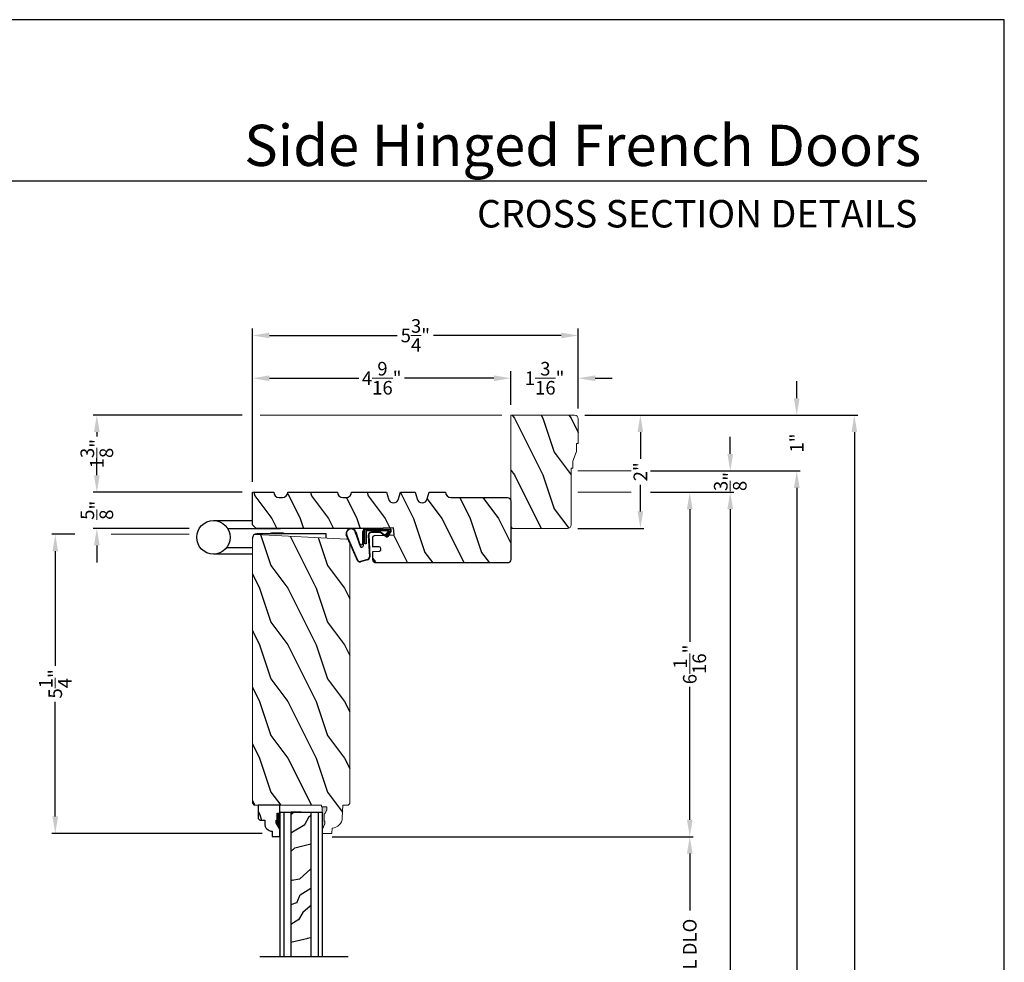
# Model space of a CAD drawing. Extents: x 0 to 68, y 0 to 44.
# Drawn here: x 50.6 to 68, y 27.4 to 44 of the extents above; entities that cross this region are included whole.
import ezdxf
from ezdxf.enums import TextEntityAlignment as Align

# ---------------------------------------------------------------- set-up
doc = ezdxf.new("R2010")
doc.units = 0
doc.header["$LTSCALE"] = 2
doc.header["$MEASUREMENT"] = 0
doc.header["$PDMODE"] = 3
doc.layers.get('0').update_dxf_attribs({"linetype": 'CONTINUOUS'})
doc.layers.get('DEFPOINTS').update_dxf_attribs({"color": 3, "linetype": 'CONTINUOUS'})
doc.layers.add('Dim', color=7, linetype='CONTINUOUS')
doc.styles.add('Arial', font='arial.ttf')
doc.styles.get("Standard").update_dxf_attribs({"font": 'arial.ttf'})
doc.dimstyles.get("Standard").update_dxf_attribs({"dimtxt": 0.24, "dimasz": 0.3, "dimexe": 0.0625, "dimexo": 0.18, "dimgap": 0.09, "dimtad": 0, "dimdec": 4, "dimzin": 0, "dimdsep": 46, "dimlunit": 4, "dimtxsty": 'Standard', "dimcen": 0, "dimadec": 5, "dimazin": 0, "dimtfac": 1, "dimtdec": 4, "dimtofl": 0, "dimtmove": 0, "dimatfit": 3, "dimfxl": 1, "dimtolj": 1, "dimtzin": 0, "dimarcsym": 0})
pattern_1 = [(306.8699, (131.0512, -177.64011), (-2.00000012, 2.99999992), [0.5, -4.5]), (296.5651, (131.3512, -177.0401), (1.0000013, -0.9999992), [1.118034, -1.118034]), (288.4349, (131.8512, -177.0401), (0.9999984, -2.00000043), [0.632456, -2.529822])]

# ---------------------------------------------------------------- blocks, each defined once
blk = doc.blocks.new('*D636')
at = {"layer": 'DEFPOINTS', "color": 0, "transparency": 16777216}
for p in [(51.245, 34.913), (51.773, 34.913), (55.077, 29.632)]:
    blk.add_point(p, dxfattribs=at)
at = {"layer": 'Dim', "color": 0, "lineweight": -2, "transparency": 16777216}
for p, q in [((51.593, 34.913), (51.183, 34.913)), ((54.897, 29.632), (51.183, 29.632))]:
    blk.add_line(p, q, dxfattribs=at)
at = {"layer": 'Dim', "color": 0, "transparency": 16777216}
for p, q in [((51.245, 34.613), (51.245, 32.591)), ((51.245, 29.932), (51.245, 31.953))]:
    blk.add_line(p, q, dxfattribs=at)
for points in [[(51.195, 34.613), (51.295, 34.613), (51.245, 34.913)], [(51.195, 29.932), (51.295, 29.932), (51.245, 29.632)]]:
    blk.add_solid(points, dxfattribs=at)
at = {"layer": 'Dim', "color": 0, "lineweight": 18, "transparency": 16777216, "insert": (51.245, 32.272), "char_height": 0.24, "attachment_point": 5, "rotation": 90}
blk.add_mtext('\\A1;5{\\H1x;\\S1/4;}"', dxfattribs=at)
blk = doc.blocks.new('*D637')
at = {"layer": 'DEFPOINTS', "color": 0, "transparency": 16777216}
for p in [(51.979, 35.657), (54.727, 35.657), (53.791, 35.017)]:
    blk.add_point(p, dxfattribs=at)
at = {"layer": 'Dim', "color": 0, "transparency": 16777216}
for p, q in [((51.979, 35.957), (51.979, 36.257)), ((51.979, 34.717), (51.979, 34.417))]:
    blk.add_line(p, q, dxfattribs=at)
at = {"layer": 'Dim', "color": 0, "lineweight": -2, "transparency": 16777216}
for p, q in [((54.547, 35.657), (51.916, 35.657)), ((53.611, 35.017), (51.916, 35.017))]:
    blk.add_line(p, q, dxfattribs=at)
at = {"layer": 'Dim', "color": 0, "transparency": 16777216}
for points in [[(51.929, 35.957), (52.029, 35.957), (51.979, 35.657)], [(51.929, 34.717), (52.029, 34.717), (51.979, 35.017)]]:
    blk.add_solid(points, dxfattribs=at)
at = {"layer": 'Dim', "color": 0, "lineweight": 18, "transparency": 16777216, "insert": (51.979, 35.337), "char_height": 0.24, "attachment_point": 5, "rotation": 90}
blk.add_mtext('\\A1;{\\H1x;\\S5/8;}"', dxfattribs=at)
blk = doc.blocks.new('*D638')
at = {"layer": 'DEFPOINTS', "color": 0, "transparency": 16777216}
for p in [(54.727, 37.017), (51.979, 35.657), (54.727, 35.657)]:
    blk.add_point(p, dxfattribs=at)
at = {"layer": 'Dim', "color": 0, "lineweight": -2, "transparency": 16777216}
for p, q in [((54.547, 37.017), (51.916, 37.017)), ((54.547, 35.657), (51.916, 35.657))]:
    blk.add_line(p, q, dxfattribs=at)
at = {"layer": 'Dim', "color": 0, "transparency": 16777216}
for p, q in [((51.979, 36.717), (51.979, 36.641)), ((51.979, 35.957), (51.979, 36.033))]:
    blk.add_line(p, q, dxfattribs=at)
for points in [[(51.929, 36.717), (52.029, 36.717), (51.979, 37.017)], [(51.929, 35.957), (52.029, 35.957), (51.979, 35.657)]]:
    blk.add_solid(points, dxfattribs=at)
at = {"layer": 'Dim', "color": 0, "lineweight": 18, "transparency": 16777216, "insert": (51.979, 36.337), "char_height": 0.24, "attachment_point": 5, "rotation": 90}
blk.add_mtext('\\A1;1{\\H1x;\\S3/8;}"', dxfattribs=at)
blk = doc.blocks.new('*D639')
at = {"layer": 'DEFPOINTS', "color": 0, "transparency": 16777216}
for p in [(54.727, 37.669), (59.29, 37.017), (54.727, 35.657)]:
    blk.add_point(p, dxfattribs=at)
at = {"layer": 'Dim', "color": 0, "lineweight": -2, "transparency": 16777216}
for p, q in [((54.727, 35.837), (54.727, 37.794)), ((59.29, 37.197), (59.29, 37.794))]:
    blk.add_line(p, q, dxfattribs=at)
at = {"layer": 'Dim', "color": 0, "transparency": 16777216}
for p, q in [((55.027, 37.669), (56.607, 37.669)), ((58.99, 37.669), (57.41, 37.669))]:
    blk.add_line(p, q, dxfattribs=at)
for points in [[(55.027, 37.719), (55.027, 37.619), (54.727, 37.669)], [(58.99, 37.719), (58.99, 37.619), (59.29, 37.669)]]:
    blk.add_solid(points, dxfattribs=at)
at = {"layer": 'Dim', "color": 0, "lineweight": 18, "transparency": 16777216, "insert": (57.008, 37.669), "char_height": 0.24, "attachment_point": 5}
blk.add_mtext('\\A1;4{\\H1x;\\S9/16;}"', dxfattribs=at)
blk = doc.blocks.new('*D640')
at = {"layer": 'DEFPOINTS', "color": 0, "transparency": 16777216}
for p in [(60.477, 38.424), (60.477, 36.954), (54.727, 35.657)]:
    blk.add_point(p, dxfattribs=at)
at = {"layer": 'Dim', "color": 0, "lineweight": -2, "transparency": 16777216}
for p, q in [((54.727, 35.837), (54.727, 38.549)), ((60.477, 37.134), (60.477, 38.549))]:
    blk.add_line(p, q, dxfattribs=at)
at = {"layer": 'Dim', "color": 0, "transparency": 16777216}
for p, q in [((55.027, 38.424), (57.283, 38.424)), ((60.177, 38.424), (57.921, 38.424))]:
    blk.add_line(p, q, dxfattribs=at)
for points in [[(55.027, 38.474), (55.027, 38.374), (54.727, 38.424)], [(60.177, 38.474), (60.177, 38.374), (60.477, 38.424)]]:
    blk.add_solid(points, dxfattribs=at)
at = {"layer": 'Dim', "color": 0, "lineweight": 18, "transparency": 16777216, "insert": (57.602, 38.424), "char_height": 0.24, "attachment_point": 5}
blk.add_mtext('\\A1;5{\\H1x;\\S3/4;}"', dxfattribs=at)
blk = doc.blocks.new('*D641')
at = {"layer": 'DEFPOINTS', "color": 0, "transparency": 16777216}
for p in [(60.477, 37.669), (59.29, 37.017), (60.477, 36.954)]:
    blk.add_point(p, dxfattribs=at)
at = {"layer": 'Dim', "color": 0, "lineweight": -2, "transparency": 16777216}
for p, q in [((59.29, 37.197), (59.29, 37.794)), ((60.477, 37.134), (60.477, 37.794))]:
    blk.add_line(p, q, dxfattribs=at)
at = {"layer": 'Dim', "color": 0, "transparency": 16777216}
for p, q in [((58.99, 37.669), (58.69, 37.669)), ((60.777, 37.669), (61.077, 37.669))]:
    blk.add_line(p, q, dxfattribs=at)
for points in [[(58.99, 37.719), (58.99, 37.619), (59.29, 37.669)], [(60.777, 37.719), (60.777, 37.619), (60.477, 37.669)]]:
    blk.add_solid(points, dxfattribs=at)
at = {"layer": 'Dim', "color": 0, "lineweight": 18, "transparency": 16777216, "insert": (59.884, 37.669), "char_height": 0.24, "attachment_point": 5}
blk.add_mtext('\\A1;1{\\H1x;\\S3/16;}"', dxfattribs=at)
blk = doc.blocks.new('*D642')
at = {"layer": 'DEFPOINTS', "color": 0, "transparency": 16777216}
for p in [(60.414, 37.017), (60.289, 35.017), (61.575, 35.017)]:
    blk.add_point(p, dxfattribs=at)
at = {"layer": 'Dim', "color": 0, "lineweight": -2, "transparency": 16777216}
for p, q in [((60.594, 37.017), (61.638, 37.017)), ((60.469, 35.017), (61.638, 35.017))]:
    blk.add_line(p, q, dxfattribs=at)
at = {"layer": 'Dim', "color": 0, "transparency": 16777216}
for p, q in [((61.575, 36.717), (61.575, 36.247)), ((61.575, 35.317), (61.575, 35.787))]:
    blk.add_line(p, q, dxfattribs=at)
for points in [[(61.525, 36.717), (61.625, 36.717), (61.575, 37.017)], [(61.525, 35.317), (61.625, 35.317), (61.575, 35.017)]]:
    blk.add_solid(points, dxfattribs=at)
at = {"layer": 'Dim', "color": 0, "lineweight": 18, "transparency": 16777216, "insert": (61.575, 36.017), "char_height": 0.24, "attachment_point": 5, "rotation": 90}
blk.add_mtext('\\A1;2"', dxfattribs=at)
blk = doc.blocks.new('*D643')
at = {"layer": 'DEFPOINTS', "color": 0, "transparency": 16777216}
for p in [(61.575, 35.657), (55.955, 29.574), (62.447, 29.574)]:
    blk.add_point(p, dxfattribs=at)
at = {"layer": 'Dim', "color": 0, "lineweight": -2, "transparency": 16777216}
for p, q in [((61.755, 35.657), (62.509, 35.657)), ((56.135, 29.574), (62.509, 29.574))]:
    blk.add_line(p, q, dxfattribs=at)
at = {"layer": 'Dim', "color": 0, "transparency": 16777216}
for p, q in [((62.447, 35.357), (62.447, 33.013)), ((62.447, 29.874), (62.447, 32.219))]:
    blk.add_line(p, q, dxfattribs=at)
for points in [[(62.397, 35.357), (62.497, 35.357), (62.447, 35.657)], [(62.397, 29.874), (62.497, 29.874), (62.447, 29.574)]]:
    blk.add_solid(points, dxfattribs=at)
at = {"layer": 'Dim', "color": 0, "lineweight": 18, "transparency": 16777216, "insert": (62.447, 32.616), "char_height": 0.24, "attachment_point": 5, "rotation": 90}
blk.add_mtext('\\A1;6{\\H1x;\\S1/16;}"', dxfattribs=at)
blk = doc.blocks.new('*D646')
at = {"layer": 'DEFPOINTS', "color": 0, "transparency": 16777216}
for p in [(61.755, 35.657), (60.352, 8.975), (63.162, 8.975)]:
    blk.add_point(p, dxfattribs=at)
at = {"layer": 'Dim', "color": 0, "lineweight": -2, "transparency": 16777216}
for p, q in [((61.935, 35.657), (63.224, 35.657)), ((60.532, 8.975), (63.224, 8.975))]:
    blk.add_line(p, q, dxfattribs=at)
at = {"layer": 'Dim', "color": 0, "transparency": 16777216}
for p, q in [((63.162, 35.357), (63.162, 23.431)), ((63.162, 9.275), (63.162, 21.201))]:
    blk.add_line(p, q, dxfattribs=at)
for points in [[(63.112, 35.357), (63.212, 35.357), (63.162, 35.657)], [(63.112, 9.275), (63.212, 9.275), (63.162, 8.975)]]:
    blk.add_solid(points, dxfattribs=at)
at = {"layer": 'Dim', "color": 0, "lineweight": 18, "transparency": 16777216, "insert": (63.162, 22.316), "char_height": 0.24, "attachment_point": 5, "rotation": 90}
blk.add_mtext('\\A1;JAMB WIDTH', dxfattribs=at)
blk = doc.blocks.new('*D647')
at = {"layer": 'DEFPOINTS', "color": 0, "transparency": 16777216}
for p in [(61.575, 36.032), (60.352, 8.6), (64.336, 8.6)]:
    blk.add_point(p, dxfattribs=at)
at = {"layer": 'Dim', "color": 0, "lineweight": -2, "transparency": 16777216}
for p, q in [((61.755, 36.032), (64.398, 36.032)), ((60.532, 8.6), (64.398, 8.6))]:
    blk.add_line(p, q, dxfattribs=at)
at = {"layer": 'Dim', "color": 0, "transparency": 16777216}
for p, q in [((64.336, 35.732), (64.336, 24.419)), ((64.336, 8.9), (64.336, 20.213))]:
    blk.add_line(p, q, dxfattribs=at)
for points in [[(64.286, 35.732), (64.386, 35.732), (64.336, 36.032)], [(64.286, 8.9), (64.386, 8.9), (64.336, 8.6)]]:
    blk.add_solid(points, dxfattribs=at)
at = {"layer": 'Dim', "color": 0, "lineweight": 18, "transparency": 16777216, "insert": (64.336, 22.316), "char_height": 0.24, "attachment_point": 5, "rotation": 90}
blk.add_mtext('\\A1;ROUGH OPENING WIDTH', dxfattribs=at)
blk = doc.blocks.new('*D648')
at = {"layer": 'DEFPOINTS', "color": 0, "transparency": 16777216}
for p in [(60.414, 37.017), (65.353, 37.017), (60.414, 7.616)]:
    blk.add_point(p, dxfattribs=at)
at = {"layer": 'Dim', "color": 0, "lineweight": -2, "transparency": 16777216}
for p, q in [((60.594, 37.017), (65.415, 37.017)), ((60.594, 7.616), (65.415, 7.616))]:
    blk.add_line(p, q, dxfattribs=at)
at = {"layer": 'Dim', "color": 0, "transparency": 16777216}
for p, q in [((65.353, 36.717), (65.353, 23.367)), ((65.353, 7.916), (65.353, 21.266))]:
    blk.add_line(p, q, dxfattribs=at)
for points in [[(65.303, 36.717), (65.403, 36.717), (65.353, 37.017)], [(65.303, 7.916), (65.403, 7.916), (65.353, 7.616)]]:
    blk.add_solid(points, dxfattribs=at)
at = {"layer": 'Dim', "color": 0, "lineweight": 18, "transparency": 16777216, "insert": (65.353, 22.316), "char_height": 0.24, "attachment_point": 5, "rotation": 90}
blk.add_mtext('\\A1;UNIT WIDTH', dxfattribs=at)
blk = doc.blocks.new('*D649')
at = {"layer": 'DEFPOINTS', "color": 0, "transparency": 16777216}
for p in [(61.575, 36.032), (63.162, 36.032), (61.575, 35.657)]:
    blk.add_point(p, dxfattribs=at)
at = {"layer": 'Dim', "color": 0, "transparency": 16777216}
for p, q in [((63.162, 36.332), (63.162, 36.632)), ((63.162, 35.357), (63.162, 35.057))]:
    blk.add_line(p, q, dxfattribs=at)
at = {"layer": 'Dim', "color": 0, "lineweight": -2, "transparency": 16777216}
for p, q in [((61.755, 36.032), (63.224, 36.032)), ((61.755, 35.657), (63.224, 35.657))]:
    blk.add_line(p, q, dxfattribs=at)
at = {"layer": 'Dim', "color": 0, "transparency": 16777216}
for points in [[(63.112, 36.332), (63.212, 36.332), (63.162, 36.032)], [(63.112, 35.357), (63.212, 35.357), (63.162, 35.657)]]:
    blk.add_solid(points, dxfattribs=at)
at = {"layer": 'Dim', "color": 0, "lineweight": 18, "transparency": 16777216, "insert": (63.162, 35.845), "char_height": 0.24, "attachment_point": 5, "rotation": 90}
blk.add_mtext('\\A1;{\\H1x;\\S3/8;}"', dxfattribs=at)
blk = doc.blocks.new('*D650')
at = {"layer": 'DEFPOINTS', "color": 0, "transparency": 16777216}
for p in [(60.414, 37.017), (64.336, 37.017), (61.575, 36.032)]:
    blk.add_point(p, dxfattribs=at)
at = {"layer": 'Dim', "color": 0, "transparency": 16777216}
for p, q in [((64.336, 37.317), (64.336, 37.617)), ((64.336, 35.732), (64.336, 35.432))]:
    blk.add_line(p, q, dxfattribs=at)
at = {"layer": 'Dim', "color": 0, "lineweight": -2, "transparency": 16777216}
for p, q in [((60.594, 37.017), (64.398, 37.017)), ((61.755, 36.032), (64.398, 36.032))]:
    blk.add_line(p, q, dxfattribs=at)
at = {"layer": 'Dim', "color": 0, "transparency": 16777216}
for points in [[(64.286, 37.317), (64.386, 37.317), (64.336, 37.017)], [(64.286, 35.732), (64.386, 35.732), (64.336, 36.032)]]:
    blk.add_solid(points, dxfattribs=at)
at = {"layer": 'Dim', "color": 0, "lineweight": 18, "transparency": 16777216, "insert": (64.336, 36.525), "char_height": 0.24, "attachment_point": 5, "rotation": 90}
blk.add_mtext('\\A1;1"', dxfattribs=at)
blk = doc.blocks.new('A$C38A35792')
at = {"linetype": 'Continuous'}
for p, q in [((-0.529, 0.636), (-0.063, 0.838)), ((-0.526, 0.629), (-0.071, 0.828)), ((-0.504, 0.463), (-0.539, 0.587)), ((-0.498, 0.464), (-0.532, 0.589)), ((-0.034, 0.674), (-0.262, 0.596)), ((-0.253, 0.537), (-0.001, 0.537)), ((-0.01, 0.671), (-0.216, 0.603)), ((-0.207, 0.544), (-0.001, 0.544)), ((-0.072, 0.45), (-0.453, 0.431)), ((-0.071, 0.443), (-0.453, 0.424)), ((-0.219, 0.485), (-0.219, 0.51)), ((-0.219, 0.51), (0.031, 0.51)), ((0.006, 0.485), (-0.219, 0.485)), ((-0.021, 0.251), (-0.021, 0.396)), ((-0.014, 0.251), (-0.014, 0.396)), ((0.006, 0.085), (0.006, 0.485)), ((0.031, 0.51), (0.031, 0.06)), ((0.039, 0.504), (0.039, 0.218)), ((-0.097, 0.133), (-0.031, 0.223)), ((-0.092, 0.129), (-0.025, 0.219)), ((0.039, 0.218), (0.031, 0.218)), ((0.039, 0.218), (0.031, 0.208)), ((0.039, 0.337), (0.046, 0.337)), ((0.046, 0.213), (0.039, 0.203)), ((0.039, 0.203), (0.039, 0.064)), ((0.046, 0.337), (0.046, 0.213)), ((0.009, 0.047), (-0.091, 0.104)), ((0.012, 0.053), (-0.088, 0.11)), ((-0.074, 0.14), (-0.063, 0.151)), ((0, 0.066), (-0.074, 0.14)), ((-0.063, 0.151), (0.006, 0.085)), ((0.016, 0.06), (0.015, 0.06))]:
    blk.add_line(p, q, dxfattribs=at)
for centre, radius, start, end in [((-0.039, 0.754), 0.0805, 274.0443, 113.1282), ((-0.039, 0.754), 0.0875, 289.403, 105.8521), ((-0.491, 0.603), 0.05, 138.914, 198.1984), ((-0.491, 0.603), 0.043, 138.8882, 198.1984), ((-0.253, 0.567), 0.03, 108.7987, 270), ((-0.207, 0.574), 0.03, 108.4009, 270), ((-0.001, 0.504), 0.04, 360, 90), ((-0.001, 0.504), 0.033, 360, 90), ((-0.456, 0.474), 0.05, 192.5307, 272.9999), ((-0.456, 0.474), 0.043, 192.5307, 272.9999), ((-0.069, 0.396), 0.0545, 0, 93.1403), ((-0.069, 0.396), 0.0475, 0, 93.0954), ((-0.069, 0.251), 0.0475, 323.4579, 360), ((-0.069, 0.251), 0.0545, 323.4579, 360), ((-0.081, 0.121), 0.02, 143.4579, 240.2549), ((-0.081, 0.121), 0.013, 143.4579, 240.2549), ((0.015, 0.08), 0.02, 225.0128, 270), ((0.019, 0.064), 0.02, 240.2549, 360), ((0.019, 0.064), 0.013, 240.2549, 342.9254), ((0.016, 0.075), 0.015, 270, 0)]:
    blk.add_arc(centre, radius, start, end, dxfattribs=at)
blk = doc.blocks.new('A$C5B5C6C62')
for p, q in [((-0.265, 0.001), (-0.265, 0.69)), ((0.326, 0.69), (0.326, 0.001)), ((-0.147, 0.456), (-0.147, 0.001)), ((0.188, 0.441), (0.188, -0.492)), ((0.09, -1.298), (0.09, -0.078)), ((0.09, -0.312), (0.101, -0.312)), ((0.101, -0.312), (0.103, -0.314)), ((0.103, -0.314), (0.105, -0.319)), ((0.105, -0.319), (0.107, -0.327)), ((0.107, -0.327), (0.108, -0.338)), ((0.108, -0.338), (0.109, -0.352)), ((0.109, -0.52), (0.108, -0.534)), ((0.109, -0.352), (0.111, -0.368)), ((0.111, -0.504), (0.109, -0.52)), ((0.111, -0.368), (0.111, -0.386)), ((0.111, -0.386), (0.112, -0.406)), ((0.112, -0.466), (0.111, -0.486)), ((0.111, -0.486), (0.111, -0.504)), ((0.112, -0.406), (0.112, -0.426)), ((0.112, -0.426), (0.112, -0.446)), ((0.112, -0.446), (0.112, -0.466)), ((0.101, -0.56), (0.09, -0.56)), ((0.103, -0.558), (0.101, -0.56)), ((0.105, -0.553), (0.103, -0.558)), ((0.107, -0.545), (0.105, -0.553)), ((0.108, -0.534), (0.107, -0.545)), ((0.019, -1.298), (0.09, -1.298))]:
    blk.add_line(p, q)
blk.add_circle((0.031, 0.69), 0.295)
blk.add_arc((0.017, -0.071), 0.0727, 355.0116, 94.9884)
blk = doc.blocks.new('*D596')
at = {"layer": 'DEFPOINTS', "color": 0, "transparency": 16777216}
for p in [(55.955, 29.574), (55.955, 24.944), (62.447, 24.944)]:
    blk.add_point(p, dxfattribs=at)
at = {"layer": 'Dim', "color": 0, "lineweight": -2, "transparency": 16777216}
for p, q in [((56.135, 29.574), (62.509, 29.574)), ((56.135, 24.944), (62.509, 24.944))]:
    blk.add_line(p, q, dxfattribs=at)
at = {"layer": 'Dim', "color": 0, "transparency": 16777216}
for p, q in [((62.447, 29.274), (62.447, 28.27)), ((62.447, 25.244), (62.447, 26.249))]:
    blk.add_line(p, q, dxfattribs=at)
for points in [[(62.397, 29.274), (62.497, 29.274), (62.447, 29.574)], [(62.397, 25.244), (62.497, 25.244), (62.447, 24.944)]]:
    blk.add_solid(points, dxfattribs=at)
at = {"layer": 'Dim', "color": 0, "lineweight": 18, "transparency": 16777216, "insert": (62.447, 27.259), "char_height": 0.24, "attachment_point": 5, "rotation": 90}
blk.add_mtext('\\A1;PANEL DLO', dxfattribs=at)
blk = doc.blocks.new('A$C3DB120D1')
h = blk.add_hatch()
h.set_pattern_fill('WOOD1', color=256, scale=0.75, angle=30, style=0, pattern_type=2)
h.set_pattern_definition([(138.4349, (476.40225, -61.55696), (-1.39951818, 0.92403899), [0.2846048, -2.087103]), (169.3987, (476.189305, -61.36813), (-5.772113837, 0.997595906), [0.1382933, -6.7763655]), (166.8476, (476.70289, -60.96769), (-14.9927852558, 3.4682695038), [0.3289755, -16.1198085]), (139.9831, (476.382545, -60.892836), (-4.948557051, 4.071153055), [0.1755705, -8.6029545]), (120, (476.6231, -61.42946), (-1.024519, 0.274519), [0.15, -0.6]), (148.4429, (476.548084, -61.299557), (9.4216307803, -5.8187524434), [0.4094205, -20.0615955]), (114.2894, (476.19921, -61.08529), (2.725479877, -6.220671594), [0.1507485, -7.3866585]), (159.8056, (476.1372, -60.94788), (4.473077064, -1.747593093), [0.1171538, -5.7405337])])
h.paths.add_polyline_path([(0.198, 0), (0.552, 0), (0.552, 2.549), (0.198, 2.549)])
for p, q in [((0, 0), (0, 2.549)), ((0.073, 0), (0.073, 2.549)), ((0.198, 0), (0.198, 2.549)), ((0.552, 0), (0.552, 2.549)), ((0.677, 0), (0.677, 2.549)), ((0.75, 0), (0.75, 2.549)), ((0, 0), (0.75, 0)), ((0.378, 0), (0.2, 0))]:
    blk.add_line(p, q)

msp = doc.modelspace()

# ---------------------------------------------------------------- hatches: boundary and pattern name
h = msp.add_hatch()
h.set_pattern_fill('WOOD2', color=256, angle=90, pattern_type=2)
h.set_pattern_definition(pattern_1)
h.paths.add_polyline_path([(59.28982, 37.01667), (59.28982, 35.01667), (60.28932, 35.01667, 0.41421356), (60.35232, 35.07967), (60.35232, 36.07917), (60.38357, 36.07917), (60.38357, 36.20417), (60.44607, 36.37605), (60.44607, 36.51667), (60.47732, 36.51667), (60.47732, 36.95367, 0.41421356), (60.41432, 37.01667)])
h = msp.add_hatch()
h.set_pattern_fill('WOOD2', color=256, angle=90, pattern_type=2)
h.set_pattern_definition([(306.8699, (62.7688, -336.40822), (-2.00000012, 2.99999992), [0.5, -4.5]), (296.5651, (63.0688, -335.80822), (1.0000013, -0.99999916), [1.118034, -1.118034]), (288.4349, (63.5688, -335.80822), (0.9999984, -2.00000043), [0.632456, -2.529822])])
edge = h.paths.add_edge_path()
edge.add_arc((56.9141, 34.46988), 0.0625, 180, 270, ccw=False)
edge.add_line((56.8516, 34.46988), (56.8516, 34.61084))
edge.add_line((56.8516, 34.61084), (56.96289, 34.61465))
edge.add_arc((56.96182, 34.64589), 0.03125, 271.964092, 362)
edge.add_line((56.99305, 34.64698), (56.9925, 34.66259))
edge.add_arc((56.96127, 34.6615), 0.03125, 2, 91.963191)
edge.add_line((56.9602, 34.69273), (56.8516, 34.68901))
edge.add_line((56.8516, 34.68901), (56.8516, 34.68896))
edge.add_line((56.8516, 34.68896), (56.8516, 34.86111))
edge.add_arc((56.88285, 34.86111), 0.03125, 92.045408, 180, ccw=False)
edge.add_line((56.88173, 34.89234), (57.22611, 34.90389))
edge.add_line((57.22611, 34.90389), (57.21637, 35.02891))
edge.add_line((57.21637, 35.02891), (56.8516, 35.01663))
edge.add_line((56.8516, 35.01663), (54.78924, 35.01663))
edge.add_line((54.78924, 35.01663), (54.72674, 35.07913))
edge.add_line((54.72674, 35.07913), (54.72674, 35.65737))
edge.add_line((54.72674, 35.65737), (55.10169, 35.65737))
edge.add_line((55.10169, 35.65737), (55.10169, 35.65703))
edge.add_arc((55.19569, 35.65703), 0.094, 180, 270)
edge.add_line((55.19569, 35.56303), (55.25749, 35.56303))
edge.add_arc((55.25749, 35.65703), 0.094, 270, 360)
edge.add_line((55.35149, 35.65703), (55.35149, 35.65737))
edge.add_line((55.35149, 35.65737), (56.22649, 35.65737))
edge.add_line((56.22649, 35.65737), (56.22649, 35.65703))
edge.add_arc((56.32049, 35.65703), 0.094, 180, 270)
edge.add_line((56.32049, 35.56303), (56.38241, 35.56303))
edge.add_arc((56.38241, 35.65703), 0.094, 270, 360)
edge.add_line((56.47641, 35.65703), (56.47641, 35.65737))
edge.add_line((56.47641, 35.65737), (57.09141, 35.65737))
edge.add_line((57.09141, 35.65737), (57.12611, 35.53728))
edge.add_arc((57.21641, 35.56337), 0.094, 196.113668, 343.886332)
edge.add_line((57.30672, 35.53728), (57.34141, 35.65737))
edge.add_line((57.34141, 35.65737), (57.59741, 35.65737))
edge.add_line((57.59741, 35.65737), (57.63211, 35.53728))
edge.add_arc((57.72241, 35.56337), 0.094, 196.113668, 343.886332)
edge.add_line((57.81272, 35.53728), (57.84741, 35.65737))
edge.add_line((57.84741, 35.65737), (58.13383, 35.65737))
edge.add_line((58.13383, 35.65737), (58.13383, 35.65688))
edge.add_arc((58.22733, 35.65688), 0.0935, 180, 270)
edge.add_line((58.22733, 35.56338), (59.22732, 35.56338))
edge.add_arc((59.22732, 35.50088), 0.0625, 0, 90, ccw=False)
edge.add_line((59.28982, 35.50088), (59.28982, 34.46988))
edge.add_arc((59.22732, 34.46988), 0.0625, -90, 0, ccw=False)
edge.add_line((59.22732, 34.40738), (56.9141, 34.40737))
edge.add_arc((56.9141, 34.46987), 0.0625, 180, 270.000489, ccw=False)
h = msp.add_hatch()
h.set_pattern_fill('WOOD2', color=256, angle=90, pattern_type=2)
h.set_pattern_definition(pattern_1)
h.paths.add_polyline_path([(54.79198, 34.91263), (54.77944, 34.91201), (54.76728, 34.90888), (54.756, 34.90336), (54.74682, 34.89627, 0.1513227), (54.72747, 34.85785), (54.72674, 34.85071), (54.72674, 30.16315), (54.75799, 30.13189), (55.94585, 30.13189), (55.94694, 30.10063), (56.03973, 30.10063), (56.03973, 30.0412), (56.00704, 29.97563), (55.99104, 29.97563), (55.99104, 29.85063), (56.00704, 29.85063), (56.00704, 29.80363), (55.96004, 29.69463), (55.96224, 29.63163), (56.12958, 29.63163), (56.13286, 29.72579), (56.16762, 29.73049), (56.2009, 29.74158), (56.23155, 29.75865), (56.25849, 29.78111), (56.28078, 29.80819), (56.29766, 29.83894), (56.30854, 29.87228), (56.31302, 29.90707), (56.32087, 30.13164), (56.41487, 30.13164), (56.44551, 30.16228), (56.44551, 34.75969), (56.42082, 34.81649), (56.41962, 34.81753), (56.40947, 34.82344), (56.39838, 34.82732), (56.38675, 34.82905)])
h = msp.add_hatch()
h.set_pattern_fill('WOOD2', color=256, angle=90, pattern_type=2)
h.set_pattern_definition([(306.8699, (131.05336, -177.64011), (-2.00000012, 2.99999992), [0.5, -4.5]), (296.5651, (131.35336, -177.0401), (1.0000013, -0.9999992), [1.118034, -1.118034]), (288.4349, (131.85336, -177.0401), (0.9999984, -2.00000043), [0.632456, -2.529822])])
h.paths.add_polyline_path([(54.94211, 29.86322), (54.94211, 29.80839, 0.40367041), (55.07705, 29.66849), (55.07705, 29.57439), (55.20705, 29.57439), (55.20705, 29.70728), (55.14405, 29.81639), (55.14405, 29.86339), (55.16005, 29.86339), (55.16005, 29.98839), (55.20705, 29.98839), (55.20705, 30.13189), (54.82455, 30.13189), (54.82455, 29.89522), (54.85655, 29.86322)])
at = {"linetype": 'Continuous', "lineweight": 18}
msp.add_hatch(color=256, dxfattribs=at).paths.add_polyline_path([(55.96004, 30.10063), (55.96004, 29.69463), (56.00704, 29.80363), (56.00704, 29.85063), (55.99104, 29.85063), (55.99104, 29.97563), (56.00704, 29.97563), (56.03973, 30.0412), (56.03973, 30.10063)])

# ---------------------------------------------------------------- linework, layer by layer
for p, q in [((66.63308, 41.15009), (35.72876, 41.15009)), ((54.82455, 30.13189), (54.82455, 29.89522)), ((55.20705, 30.13189), (54.82455, 30.13189)), ((55.20705, 29.97589), (55.20705, 30.13189)), ((55.20705, 29.97106), (55.20705, 30.12706)), ((55.16005, 29.86339), (55.16005, 29.98839)), ((55.16005, 29.98839), (55.20705, 29.98839)), ((54.82455, 29.89522), (54.85655, 29.86322)), ((54.85655, 29.86322), (54.94211, 29.86322)), ((54.94211, 29.86322), (54.94211, 29.80839)), ((55.14405, 29.81639), (55.14405, 29.86339)), ((55.14405, 29.86339), (55.16005, 29.86339)), ((55.20705, 29.70728), (55.14405, 29.81639)), ((55.07705, 29.66849), (55.07705, 29.57439)), ((55.07705, 29.57439), (55.20705, 29.57439)), ((55.20705, 29.57439), (55.20705, 29.70728)), ((54.85617, 27.45784), (56.41681, 27.45784))]:
    msp.add_line(p, q)
for p, q in [((60.41432, 37.01667), (59.28982, 37.01667)), ((59.28982, 37.01667), (59.28982, 35.01667)), ((60.47732, 36.51667), (60.47732, 36.95367)), ((60.44607, 36.51667), (60.44607, 36.37605)), ((60.47732, 36.51667), (60.44607, 36.51667)), ((60.44607, 36.37605), (60.38357, 36.20417)), ((60.38357, 36.07917), (60.38357, 36.20417)), ((60.35232, 35.07967), (60.35232, 36.07917)), ((60.35232, 36.07917), (60.38357, 36.07917)), ((59.28982, 35.01667), (60.28932, 35.01667)), ((54.72674, 34.85071), (54.72674, 30.16315)), ((56.38675, 34.82905), (54.79198, 34.91263)), ((56.39838, 34.82732), (56.38675, 34.82905)), ((56.40947, 34.82344), (56.39838, 34.82732)), ((56.41962, 34.81753), (56.40947, 34.82344)), ((56.42848, 34.80981), (56.41962, 34.81753)), ((56.43573, 34.80056), (56.42848, 34.80981)), ((56.4411, 34.79011), (56.43573, 34.80056)), ((56.4444, 34.77883), (56.4411, 34.79011)), ((56.44551, 34.76713), (56.4444, 34.77883)), ((56.44551, 30.16228), (56.44551, 34.76713)), ((54.72674, 30.16315), (54.75799, 30.13189)), ((54.75799, 30.13189), (55.94585, 30.13189)), ((55.94585, 30.13189), (55.94694, 30.10063)), ((55.94694, 30.10063), (56.03973, 30.10063)), ((55.96004, 29.69463), (55.96004, 30.10063)), ((56.03973, 30.10063), (56.03973, 30.0412)), ((56.31302, 29.90707), (56.32087, 30.13164)), ((56.32087, 30.13164), (56.41487, 30.13164)), ((56.41487, 30.13164), (56.44551, 30.16228)), ((56.00704, 29.97563), (55.99104, 29.97563)), ((55.99104, 29.97563), (55.99104, 29.85063)), ((56.03973, 30.0412), (56.00704, 29.97563)), ((56.00704, 29.80363), (55.96004, 29.69463)), ((55.99104, 29.85063), (56.00704, 29.85063)), ((56.00704, 29.85063), (56.00704, 29.80363)), ((56.12958, 29.63163), (56.13286, 29.72579)), ((55.96004, 29.69463), (55.96224, 29.63163)), ((55.96224, 29.63163), (56.12958, 29.63163))]:
    msp.add_line(p, q, dxfattribs=at)
msp.add_lwpolyline([(34.00001, 44.00001), (34.00001, 0), (68.00002, 0), (68.00002, 44.00001)], close=True)
msp.add_lwpolyline([(56.9141, 34.40738, -0.41421356), (56.8516, 34.46988), (56.8516, 34.61084), (56.96289, 34.61465, 0.41439713), (56.99305, 34.64698), (56.9925, 34.66259, 0.41402541), (56.9602, 34.69273), (56.8516, 34.68901), (56.8516, 34.68896), (56.8516, 34.86111, -0.40379577), (56.88173, 34.89234), (57.22611, 34.90389), (57.21637, 35.02891), (56.8516, 35.01663), (54.78924, 35.01663), (54.72674, 35.07913), (54.72674, 35.65737), (55.10169, 35.65737), (55.10169, 35.65703, 0.41421356), (55.19569, 35.56303), (55.25749, 35.56303, 0.41421356), (55.35149, 35.65703), (55.35149, 35.65737), (56.22649, 35.65737), (56.22649, 35.65703, 0.41421356), (56.32049, 35.56303), (56.38241, 35.56303, 0.41421356), (56.47641, 35.65703), (56.47641, 35.65737), (57.09141, 35.65737), (57.12611, 35.53728, 0.752), (57.30672, 35.53728), (57.34141, 35.65737), (57.59741, 35.65737), (57.63211, 35.53728, 0.752), (57.81272, 35.53728), (57.84741, 35.65737), (58.13383, 35.65737), (58.13383, 35.65688, 0.41421356), (58.22733, 35.56338), (59.22732, 35.56338, -0.41421356), (59.28982, 35.50088), (59.28982, 34.46988, -0.41421356), (59.22732, 34.40738), (56.9141, 34.40737, -0.41421606), (56.8516, 34.46987, -2.41395039)], format="xyb")
at = {"linetype": 'Continuous', "lineweight": 18, "flags": 128}
for points in [[(54.79198, 34.91263), (54.77944, 34.91201), (54.76728, 34.90888), (54.756, 34.90336), (54.74606, 34.89568), (54.73787, 34.88616), (54.73177, 34.87519), (54.72801, 34.86321), (54.72674, 34.85071)], [(56.13286, 29.72579), (56.16762, 29.73049), (56.2009, 29.74158), (56.23155, 29.75865), (56.25849, 29.78111), (56.28078, 29.80819), (56.29766, 29.83894), (56.30854, 29.87228), (56.31302, 29.90707)]]:
    msp.add_lwpolyline(points, dxfattribs=at)
at = {"linetype": 'Continuous', "lineweight": 18}
for centre, start, end in [((60.41432, 36.95367), 0, 90), ((60.28932, 35.07967), 270, 0)]:
    msp.add_arc(centre, 0.063, start, end, dxfattribs=at)
msp.add_arc((55.08211, 29.80839), 0.14, 180, 267.929887)
for points in [[(55.1595, 29.98967), (55.20747, 29.99054), (55.1595, 29.86446), (55.20747, 29.86446)], [(55.1436, 29.86436), (55.20704, 29.86431), (55.1436, 29.81775), (55.2067, 29.70858)]]:
    msp.add_solid(points)
at = {"layer": 'Dim', "lineweight": 18}
for p, q in [((59.12708, 37.01667), (54.86421, 37.01667)), ((63.94907, 37.01667), (61.63787, 37.01667)), ((61.411, 36.03237), (60.46932, 36.03237)), ((61.411, 35.65737), (60.46932, 35.65737)), ((52.23466, 34.91824), (53.61082, 34.91824))]:
    msp.add_line(p, q, dxfattribs=at)

# ---------------------------------------------------------------- block references
at = {"rotation": 90}
for name, p in [('A$C5B5C6C62', (54.72774, 34.82867)), ('A$C38A35792', (57.22124, 34.96644))]:
    msp.add_blockref(name, p, dxfattribs=at)
at = {"xscale": -1, "rotation": 180}
msp.add_blockref('A$C3DB120D1', (55.20705, 30.00689), dxfattribs=at)

# ---------------------------------------------------------------- texts
at = {"style": 'Arial'}
for s, height, p in [('Side Hinged French Doors', 0.7272729, (66.53201, 41.41701)), ('CROSS SECTION DETAILS', 0.4848486, (66.46493, 40.33072))]:
    msp.add_text(s, height=height, dxfattribs=at).set_placement(p, align=Align.RIGHT)

# ---------------------------------------------------------------- dimensions: what is measured, and where the dimension line sits
at = {"layer": 'Dim', "lineweight": 18}
for base, p1, p2, angle, override, picture, middle in [((60.47732, 38.42423), (54.72674, 35.65737), (60.47732, 36.95367), 180, {"dimexe": 0.125, "dimpost": '\\X', "dimlwd": 65535}, '*D640', (57.60203, 38.42423)), ((54.72674, 37.66871), (59.28982, 37.01667), (54.72674, 35.65737), 180, {"dimexe": 0.125, "dimpost": '\\X', "dimlwd": 65535}, '*D639', (57.00828, 37.66871)), ((62.44662, 29.57439), (61.57537, 35.65737), (55.9549, 29.57439), 90, {"dimpost": '\\X', "dimlwd": 65535}, '*D643', (62.44662, 32.61588))]:
    dim = msp.add_linear_dim(base=base, p1=p1, p2=p2, angle=angle, dimstyle='Standard', override=override, dxfattribs=at)
    dim.commit()
    dim.dimension.update_dxf_attribs({"geometry": picture, "text_midpoint": middle})
for base, p1, p2, angle, override, picture, middle in [((60.47732, 37.66871), (59.28982, 37.01667), (60.47732, 36.95367), 180, {"dimexe": 0.125, "dimpost": '\\X', "dimlwd": 65535}, '*D641', (59.88357, 37.66871)), ((64.33591, 37.01667), (61.57537, 36.03237), (60.41432, 37.01667), 90, {"dimpost": '\\X', "dimlwd": 65535}, '*D650', (64.33591, 36.52452)), ((51.97867, 35.65737), (54.72674, 37.01667), (54.72674, 35.65737), 90, {"dimpost": '\\X', "dimlwd": 65535}, '*D638', (51.97867, 36.33702)), ((61.57537, 35.01667), (60.41432, 37.01667), (60.28932, 35.01667), 90, {"dimpost": '\\X', "dimlwd": 65535}, '*D642', (61.57537, 36.01667)), ((63.16162, 36.03237), (61.57537, 35.65737), (61.57537, 36.03237), 90, {"dimpost": '\\X', "dimlwd": 65535}, '*D649', (63.16162, 35.84487)), ((51.97867, 35.65737), (53.79082, 35.01714), (54.72674, 35.65737), 90, {"dimpost": '\\X', "dimlwd": 65535}, '*D637', (51.97867, 35.33725)), ((51.24511, 34.91263), (55.07705, 29.63163), (51.77304, 34.91263), 90, {"dimpost": '\\X', "dimlwd": 65535}, '*D636', (51.24511, 32.27213))]:
    dim = msp.add_linear_dim(base=base, p1=p1, p2=p2, angle=angle, dimstyle='Standard', override=override, dxfattribs=at)
    dim.commit()
    dim.dimension.update_dxf_attribs({"geometry": picture, "text_midpoint": middle, "dimtype": 160})
for base, p1, p2, text, override, picture, middle in [((65.35293, 37.01667), (60.41432, 7.6157), (60.41432, 37.01667), 'UNIT WIDTH', {"dimpost": '\\X', "dimlwd": 65535}, '*D648', (65.35293, 22.31618)), ((64.33591, 8.6), (61.57537, 36.03237), (60.35232, 8.6), 'ROUGH OPENING WIDTH', {"dimpost": '\\X', "dimlwd": 65535}, '*D647', (64.33591, 22.31618)), ((63.16162, 8.975), (61.75537, 35.65737), (60.35232, 8.975), 'JAMB WIDTH', {"dimpost": '\\X', "dimlwd": 65535}, '*D646', (63.16162, 22.31618)), ((62.44662, 24.94449), (55.9549, 29.57439), (55.9549, 24.94449), 'PANEL DLO', {"dimpost": '\\X', "dimtmove": 1, "dimlwd": 65535}, '*D596', (62.44662, 27.25944))]:
    dim = msp.add_linear_dim(base=base, p1=p1, p2=p2, angle=90, text=text, dimstyle='Standard', override=override, dxfattribs=at)
    dim.commit()
    dim.dimension.update_dxf_attribs({"geometry": picture, "text_midpoint": middle})

doc.saveas('drawing.dxf')
